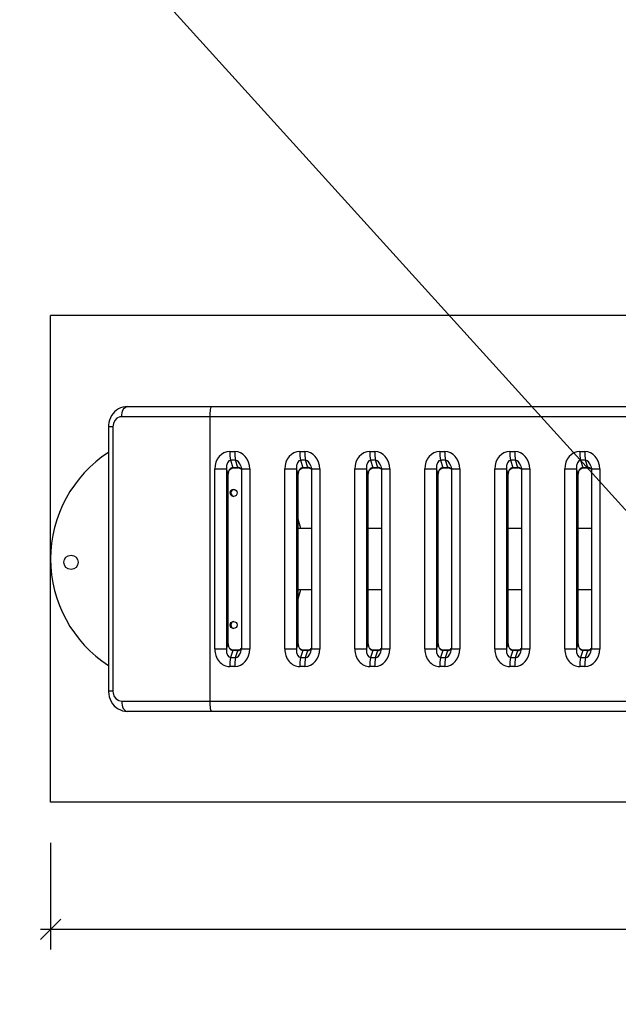
# Model space of a CAD drawing. Units: inches. Extents: x 0 to 80000, y 0 to 78659.
# Drawn here: x 28762 to 29352, y 42119 to 43088 of the extents above; entities that cross this region are included whole.
import ezdxf

# ---------------------------------------------------------------- set-up
doc = ezdxf.new("R2010")
doc.units = ezdxf.units.IN
doc.header["$MEASUREMENT"] = 0
for name, color, linetype, lineweight in [('Motion Dist.', 130, 'Continuous', 25), ('Rubber Surfacing', 10, 'Continuous', 40), ('SD New', 82, 'Continuous', 40)]:
    doc.layers.add(name, color=color, linetype=linetype, lineweight=lineweight)
doc.styles.get("Standard").update_dxf_attribs({"font": 'arial.ttf'})
doc.dimstyles.new('nika', dxfattribs={"dimtxt": 60, "dimasz": 20, "dimexe": 20, "dimexo": 40, "dimgap": 10, "dimtad": 0, "dimdec": 0, "dimlfac": 0.1, "dimtxsty": 'Standard', "dimblk": 'OBLIQUE', "dimcen": 5, "dimdle": 10, "dimclrd": 256, "dimclre": 256, "dimclrt": 256, "dimadec": 0, "dimazin": 0, "dimtfac": 1, "dimtdec": 0, "dimtmove": 0, "dimatfit": 3, "dimldrblk": 'OBLIQUE', "dimfxl": 1, "dimarcsym": 0})

# ---------------------------------------------------------------- blocks, each defined once
blk = doc.blocks.new('_Oblique')
at = {"color": 0, "linetype": 'ByBlock', "lineweight": -2}
blk.add_line((-0.5, -0.5), (0.5, 0.5), dxfattribs=at)
blk = doc.blocks.new('*D233')
at = {"lineweight": -2, "transparency": 16777216}
for p, q in [((28792.76, 42277.61), (28792.76, 42172.59)), ((30373.37, 42277.61), (30373.37, 42172.59)), ((28782.76, 42192.59), (29509.71, 42192.59)), ((30383.37, 42192.59), (29656.42, 42192.59))]:
    blk.add_line(p, q, dxfattribs=at)
at = {"lineweight": -2, "transparency": 16777216, "xscale": 20, "yscale": 20, "zscale": 20, "rotation": 180}
blk.add_blockref('_Oblique', (28792.76, 42192.59), dxfattribs=at)
at = {"lineweight": -2, "transparency": 16777216, "xscale": 20, "yscale": 20, "zscale": 20}
blk.add_blockref('_Oblique', (30373.37, 42192.59), dxfattribs=at)
at = {"transparency": 16777216, "insert": (29583.07, 42192.59), "char_height": 60, "attachment_point": 5}
blk.add_mtext('160', dxfattribs=at)
blk = doc.blocks.new('*D116')
at = {"linetype": 'Continuous', "lineweight": -2, "transparency": 16777216}
for p in [(28244.91, 43834.63), (29402.44, 42557.12)]:
    blk.add_line(p, (28395.26, 43668.69), dxfattribs=at)
at = {"lineweight": -2, "transparency": 16777216, "xscale": 20, "yscale": 20, "zscale": 20, "rotation": 312.1793701374129}
blk.add_blockref('_Oblique', (28395.26, 43668.69), dxfattribs=at)
at = {"transparency": 16777216, "insert": (28174.48, 43912.36), "char_height": 60, "attachment_point": 5, "rotation": 312.17937}
blk.add_mtext('R150', dxfattribs=at)
blk = doc.blocks.new('*D193')
at = {"lineweight": -2, "transparency": 16777216}
for p, q in [((27902.44, 42518.44), (27902.44, 40632.72)), ((35149.21, 42516.78), (35149.21, 40632.72))]:
    blk.add_line(p, q, dxfattribs=at)
at = {"linetype": 'Continuous', "lineweight": -2, "transparency": 16777216}
for p, q in [((27892.44, 40652.72), (31449.57, 40652.72)), ((35159.21, 40652.72), (31602.09, 40652.72))]:
    blk.add_line(p, q, dxfattribs=at)
at = {"lineweight": -2, "transparency": 16777216, "xscale": 20, "yscale": 20, "zscale": 20, "rotation": 180}
blk.add_blockref('_Oblique', (27902.44, 40652.72), dxfattribs=at)
at = {"lineweight": -2, "transparency": 16777216, "xscale": 20, "yscale": 20, "zscale": 20}
blk.add_blockref('_Oblique', (35149.21, 40652.72), dxfattribs=at)
at = {"transparency": 16777216, "insert": (31525.83, 40652.72), "char_height": 60, "attachment_point": 5}
blk.add_mtext('725', dxfattribs=at)
blk = doc.blocks.new('*D194')
at = {"lineweight": -2, "transparency": 16777216}
for p, q in [((28402.44, 42518), (28402.44, 40830.64)), ((34649.21, 42516.96), (34649.21, 40830.64))]:
    blk.add_line(p, q, dxfattribs=at)
at = {"linetype": 'Continuous', "lineweight": -2, "transparency": 16777216}
for p, q in [((28392.44, 40850.64), (31449.16, 40850.64)), ((34659.21, 40850.64), (31602.5, 40850.64))]:
    blk.add_line(p, q, dxfattribs=at)
at = {"lineweight": -2, "transparency": 16777216, "xscale": 20, "yscale": 20, "zscale": 20, "rotation": 180}
blk.add_blockref('_Oblique', (28402.44, 40850.64), dxfattribs=at)
at = {"lineweight": -2, "transparency": 16777216, "xscale": 20, "yscale": 20, "zscale": 20}
blk.add_blockref('_Oblique', (34649.21, 40850.64), dxfattribs=at)
at = {"transparency": 16777216, "insert": (31525.83, 40850.64), "char_height": 60, "attachment_point": 5}
blk.add_mtext('625', dxfattribs=at)

msp = doc.modelspace()

# ---------------------------------------------------------------- linework, layer by layer
for p, q in [((28868.125, 42707.123), (28951.166, 42707.123)), ((28951.166, 42707.123), (29916.278, 42707.123)), ((28949.43, 42697.123), (28862.762, 42697.123)), ((29914.541, 42697.123), (28949.43, 42697.123)), ((28949.43, 42697.123), (28949.43, 42417.123)), ((28849.786, 42687.123), (28849.786, 42427.123)), ((28854.059, 42687.123), (28849.786, 42687.123)), ((28854.059, 42687.123), (28854.059, 42427.123)), ((28969.126, 42662.943), (28974.05, 42662.943)), ((28974.929, 42654.248), (28970.005, 42654.248)), ((28970.005, 42654.248), (28972.168, 42647.17)), ((28977.092, 42647.17), (28974.929, 42654.248)), ((29038.062, 42662.943), (29042.986, 42662.943)), ((29043.865, 42654.248), (29038.941, 42654.248)), ((29038.941, 42654.248), (29041.104, 42647.17)), ((29046.028, 42647.17), (29043.865, 42654.248)), ((29106.999, 42662.943), (29111.923, 42662.943)), ((29112.802, 42654.248), (29107.878, 42654.248)), ((29107.878, 42654.248), (29110.041, 42647.17)), ((29114.965, 42647.17), (29112.802, 42654.248)), ((29175.936, 42662.943), (29180.86, 42662.943)), ((29181.738, 42654.248), (29176.814, 42654.248)), ((29176.814, 42654.248), (29178.977, 42647.17)), ((29183.902, 42647.17), (29181.738, 42654.248)), ((29244.872, 42662.943), (29249.796, 42662.943)), ((29250.675, 42654.248), (29245.751, 42654.248)), ((29245.751, 42654.248), (29247.914, 42647.17)), ((29252.838, 42647.17), (29250.675, 42654.248)), ((29313.809, 42662.943), (29318.733, 42662.943)), ((29319.611, 42654.248), (29314.687, 42654.248)), ((29314.687, 42654.248), (29316.851, 42647.17)), ((29321.775, 42647.17), (29319.611, 42654.248)), ((28954.354, 42468.556), (28954.354, 42645.691)), ((28954.354, 42645.691), (28965.938, 42645.691)), ((28965.938, 42645.691), (28965.938, 42468.556)), ((28967.501, 42640.577), (28965.938, 42645.691)), ((28972.168, 42647.17), (28977.092, 42647.17)), ((28972.425, 42646.778), (28977.349, 42646.778)), ((28980.559, 42645.691), (28980.559, 42468.556)), ((28980.559, 42645.691), (28988.822, 42645.691)), ((28988.822, 42645.691), (28988.822, 42468.556)), ((29023.29, 42468.556), (29023.29, 42645.691)), ((29023.29, 42645.691), (29034.875, 42645.691)), ((29034.875, 42645.691), (29034.875, 42468.556)), ((29036.438, 42640.577), (29034.875, 42645.691)), ((29041.104, 42647.17), (29046.028, 42647.17)), ((29041.362, 42646.778), (29046.286, 42646.778)), ((29049.495, 42645.691), (29049.495, 42468.556)), ((29049.495, 42645.691), (29057.759, 42645.691)), ((29057.759, 42645.691), (29057.759, 42468.556)), ((29092.227, 42468.556), (29092.227, 42645.691)), ((29092.227, 42645.691), (29103.811, 42645.691)), ((29103.811, 42645.691), (29103.811, 42468.556)), ((29105.374, 42640.577), (29103.811, 42645.691)), ((29110.041, 42647.17), (29114.965, 42647.17)), ((29110.298, 42646.778), (29115.222, 42646.778)), ((29118.432, 42645.691), (29118.432, 42468.556)), ((29118.432, 42645.691), (29126.695, 42645.691)), ((29126.695, 42645.691), (29126.695, 42468.556)), ((29161.163, 42468.556), (29161.163, 42645.691)), ((29161.163, 42645.691), (29172.748, 42645.691)), ((29172.748, 42645.691), (29172.748, 42468.556)), ((29174.311, 42640.577), (29172.748, 42645.691)), ((29178.977, 42647.17), (29183.902, 42647.17)), ((29179.235, 42646.778), (29184.159, 42646.778)), ((29187.368, 42645.691), (29187.368, 42468.556)), ((29187.368, 42645.691), (29195.632, 42645.691)), ((29195.632, 42645.691), (29195.632, 42468.556)), ((29230.1, 42468.556), (29230.1, 42645.691)), ((29230.1, 42645.691), (29241.685, 42645.691)), ((29241.685, 42645.691), (29241.685, 42468.556)), ((29243.247, 42640.577), (29241.685, 42645.691)), ((29247.914, 42647.17), (29252.838, 42647.17)), ((29248.171, 42646.778), (29253.095, 42646.778)), ((29256.305, 42645.691), (29256.305, 42468.556)), ((29256.305, 42645.691), (29264.568, 42645.691)), ((29264.568, 42645.691), (29264.568, 42468.556)), ((29299.036, 42468.556), (29299.036, 42645.691)), ((29299.036, 42645.691), (29310.621, 42645.691)), ((29310.621, 42645.691), (29310.621, 42468.556)), ((29312.184, 42640.577), (29310.621, 42645.691)), ((29316.851, 42647.17), (29321.775, 42647.17)), ((29317.108, 42646.778), (29322.032, 42646.778)), ((29325.241, 42645.691), (29325.241, 42468.556)), ((29325.241, 42645.691), (29333.505, 42645.691)), ((29333.505, 42645.691), (29333.505, 42468.556)), ((28967.501, 42473.669), (28967.501, 42640.577)), ((28967.547, 42640.577), (28967.501, 42640.577)), ((28967.547, 42473.669), (28967.547, 42640.577)), ((29036.438, 42473.669), (29036.438, 42640.577)), ((29036.483, 42640.577), (29036.438, 42640.577)), ((29036.483, 42473.669), (29036.483, 42640.577)), ((29105.374, 42473.669), (29105.374, 42640.577)), ((29105.42, 42640.577), (29105.374, 42640.577)), ((29105.42, 42473.669), (29105.42, 42640.577)), ((29174.311, 42473.669), (29174.311, 42640.577)), ((29174.356, 42640.577), (29174.311, 42640.577)), ((29174.356, 42473.669), (29174.356, 42640.577)), ((29243.247, 42473.669), (29243.247, 42640.577)), ((29243.293, 42640.577), (29243.247, 42640.577)), ((29243.293, 42473.669), (29243.293, 42640.577)), ((29312.184, 42473.669), (29312.184, 42640.577)), ((29312.229, 42640.577), (29312.184, 42640.577)), ((29312.229, 42473.669), (29312.229, 42640.577)), ((29049.495, 42587.123), (29036.483, 42587.123)), ((29118.432, 42587.123), (29105.42, 42587.123)), ((29256.305, 42587.123), (29243.293, 42587.123)), ((29325.241, 42587.123), (29312.229, 42587.123)), ((29036.483, 42527.123), (29049.495, 42527.123)), ((29105.42, 42527.123), (29118.432, 42527.123)), ((29243.293, 42527.123), (29256.305, 42527.123)), ((29312.229, 42527.123), (29325.241, 42527.123)), ((28965.938, 42468.556), (28967.501, 42473.669)), ((28967.547, 42473.669), (28967.501, 42473.669)), ((29034.875, 42468.556), (29036.438, 42473.669)), ((29036.483, 42473.669), (29036.438, 42473.669)), ((29103.811, 42468.556), (29105.374, 42473.669)), ((29105.42, 42473.669), (29105.374, 42473.669)), ((29172.748, 42468.556), (29174.311, 42473.669)), ((29174.356, 42473.669), (29174.311, 42473.669)), ((29241.685, 42468.556), (29243.247, 42473.669)), ((29243.293, 42473.669), (29243.247, 42473.669)), ((29310.621, 42468.556), (29312.184, 42473.669)), ((29312.229, 42473.669), (29312.184, 42473.669)), ((28954.354, 42468.556), (28965.938, 42468.556)), ((28972.168, 42467.077), (28970.005, 42459.998)), ((28970.005, 42459.998), (28974.929, 42459.998)), ((28977.092, 42467.077), (28972.168, 42467.077)), ((28977.349, 42467.468), (28972.425, 42467.468)), ((28974.929, 42459.998), (28977.092, 42467.077)), ((28980.559, 42468.556), (28988.822, 42468.556)), ((29023.29, 42468.556), (29034.875, 42468.556)), ((29041.104, 42467.077), (29038.941, 42459.998)), ((29038.941, 42459.998), (29043.865, 42459.998)), ((29046.028, 42467.077), (29041.104, 42467.077)), ((29046.286, 42467.468), (29041.362, 42467.468)), ((29043.865, 42459.998), (29046.028, 42467.077)), ((29049.495, 42468.556), (29057.759, 42468.556)), ((29092.227, 42468.556), (29103.811, 42468.556)), ((29110.041, 42467.077), (29107.878, 42459.998)), ((29107.878, 42459.998), (29112.802, 42459.998)), ((29114.965, 42467.077), (29110.041, 42467.077)), ((29115.222, 42467.468), (29110.298, 42467.468)), ((29112.802, 42459.998), (29114.965, 42467.077)), ((29118.432, 42468.556), (29126.695, 42468.556)), ((29161.163, 42468.556), (29172.748, 42468.556)), ((29178.977, 42467.077), (29176.814, 42459.998)), ((29176.814, 42459.998), (29181.738, 42459.998)), ((29183.902, 42467.077), (29178.977, 42467.077)), ((29184.159, 42467.468), (29179.235, 42467.468)), ((29181.738, 42459.998), (29183.902, 42467.077)), ((29187.368, 42468.556), (29195.632, 42468.556)), ((29230.1, 42468.556), (29241.685, 42468.556)), ((29247.914, 42467.077), (29245.751, 42459.998)), ((29245.751, 42459.998), (29250.675, 42459.998)), ((29252.838, 42467.077), (29247.914, 42467.077)), ((29253.095, 42467.468), (29248.171, 42467.468)), ((29250.675, 42459.998), (29252.838, 42467.077)), ((29256.305, 42468.556), (29264.568, 42468.556)), ((29299.036, 42468.556), (29310.621, 42468.556)), ((29316.851, 42467.077), (29314.687, 42459.998)), ((29314.687, 42459.998), (29319.611, 42459.998)), ((29321.775, 42467.077), (29316.851, 42467.077)), ((29322.032, 42467.468), (29317.108, 42467.468)), ((29319.611, 42459.998), (29321.775, 42467.077)), ((29325.241, 42468.556), (29333.505, 42468.556)), ((28974.05, 42451.304), (28969.126, 42451.304)), ((29042.986, 42451.304), (29038.062, 42451.304)), ((29111.923, 42451.304), (29106.999, 42451.304)), ((29180.86, 42451.304), (29175.936, 42451.304)), ((29249.796, 42451.304), (29244.872, 42451.304)), ((29318.733, 42451.304), (29313.809, 42451.304)), ((28854.059, 42427.123), (28849.786, 42427.123)), ((28862.762, 42417.123), (28949.43, 42417.123)), ((28949.43, 42417.123), (29914.541, 42417.123)), ((28951.166, 42407.123), (28868.125, 42407.123)), ((29916.278, 42407.123), (28951.166, 42407.123))]:
    msp.add_line(p, q)
at = {"flags": 128}
for points in [[(28868.117, 42707.109), (28866.009, 42706.992), (28863.731, 42706.551), (28861.54, 42705.811), (28859.483, 42704.797), (28857.526, 42703.492), (28855.768, 42701.958), (28854.199, 42700.2), (28852.818, 42698.203), (28851.697, 42696.071), (28850.808, 42693.756), (28850.189, 42691.324), (28849.854, 42688.844), (28849.82, 42687.126)], [(28862.762, 42697.123), (28862.866, 42699.074), (28863.171, 42700.95), (28863.666, 42702.679), (28864.333, 42704.194), (28865.146, 42705.438), (28866.073, 42706.362), (28867.079, 42706.931), (28868.125, 42707.123)], [(28951.166, 42707.123), (28950.827, 42706.931), (28950.502, 42706.362), (28950.201, 42705.438), (28949.938, 42704.194), (28949.722, 42702.679), (28949.562, 42700.95), (28949.463, 42699.074), (28949.43, 42697.123)], [(28862.762, 42697.123), (28860.81, 42696.875), (28858.104, 42695.595), (28855.939, 42693.364), (28854.542, 42690.43), (28854.059, 42687.123)], [(28967.547, 42640.577), (28967.577, 42641.266), (28967.863, 42642.755), (28968.418, 42644.091), (28969.187, 42645.194), (28970.102, 42646.016), (28971.103, 42646.541), (28972.151, 42646.768), (28972.425, 42646.778)], [(28972.425, 42646.778), (28972.293, 42646.876), (28972.168, 42647.17)], [(28977.346, 42646.778), (28977.217, 42646.876), (28977.092, 42647.17)], [(28980.107, 42648.555), (28980.409, 42647.419), (28980.559, 42645.691)], [(29036.483, 42640.577), (29036.514, 42641.266), (29036.799, 42642.755), (29037.355, 42644.091), (29038.124, 42645.194), (29039.039, 42646.016), (29040.039, 42646.541), (29041.087, 42646.768), (29041.362, 42646.778)], [(29041.362, 42646.778), (29041.23, 42646.876), (29041.104, 42647.17)], [(29046.283, 42646.778), (29046.154, 42646.876), (29046.028, 42647.17)], [(29049.043, 42648.555), (29049.346, 42647.419), (29049.495, 42645.691)], [(29105.42, 42640.577), (29105.451, 42641.266), (29105.736, 42642.755), (29106.291, 42644.091), (29107.06, 42645.194), (29107.975, 42646.016), (29108.976, 42646.541), (29110.024, 42646.768), (29110.298, 42646.778)], [(29110.298, 42646.778), (29110.167, 42646.876), (29110.041, 42647.17)], [(29115.219, 42646.778), (29115.091, 42646.876), (29114.965, 42647.17)], [(29117.98, 42648.555), (29118.282, 42647.419), (29118.432, 42645.691)], [(29174.356, 42640.577), (29174.387, 42641.266), (29174.672, 42642.755), (29175.228, 42644.091), (29175.997, 42645.194), (29176.912, 42646.016), (29177.912, 42646.541), (29178.96, 42646.768), (29179.235, 42646.778)], [(29179.235, 42646.778), (29179.103, 42646.876), (29178.977, 42647.17)], [(29184.156, 42646.778), (29184.027, 42646.876), (29183.902, 42647.17)], [(29186.916, 42648.555), (29187.219, 42647.419), (29187.368, 42645.691)], [(29243.293, 42640.577), (29243.324, 42641.266), (29243.609, 42642.755), (29244.164, 42644.091), (29244.933, 42645.194), (29245.848, 42646.016), (29246.849, 42646.541), (29247.897, 42646.768), (29248.171, 42646.778)], [(29248.171, 42646.778), (29248.04, 42646.876), (29247.914, 42647.17)], [(29253.092, 42646.778), (29252.964, 42646.876), (29252.838, 42647.17)], [(29255.853, 42648.555), (29256.156, 42647.419), (29256.305, 42645.691)], [(29312.229, 42640.577), (29312.26, 42641.266), (29312.545, 42642.755), (29313.101, 42644.091), (29313.87, 42645.194), (29314.785, 42646.016), (29315.785, 42646.541), (29316.833, 42646.768), (29317.108, 42646.778)], [(29317.108, 42646.778), (29316.976, 42646.876), (29316.851, 42647.17)], [(29322.029, 42646.778), (29321.9, 42646.876), (29321.775, 42647.17)], [(29324.789, 42648.555), (29325.092, 42647.419), (29325.241, 42645.691)], [(28972.425, 42467.468), (28972.001, 42467.492), (28970.92, 42467.777), (28969.886, 42468.39), (28968.973, 42469.309), (28968.246, 42470.493), (28967.758, 42471.878), (28967.555, 42473.308), (28967.547, 42473.669)], [(29041.362, 42467.468), (29040.938, 42467.492), (29039.857, 42467.777), (29038.823, 42468.39), (29037.91, 42469.309), (29037.182, 42470.493), (29036.695, 42471.878), (29036.492, 42473.308), (29036.483, 42473.669)], [(29110.298, 42467.468), (29109.874, 42467.492), (29108.793, 42467.777), (29107.759, 42468.39), (29106.846, 42469.309), (29106.119, 42470.493), (29105.631, 42471.878), (29105.428, 42473.308), (29105.42, 42473.669)], [(29179.235, 42467.468), (29178.811, 42467.492), (29177.73, 42467.777), (29176.696, 42468.39), (29175.783, 42469.309), (29175.055, 42470.493), (29174.568, 42471.878), (29174.365, 42473.308), (29174.356, 42473.669)], [(29248.171, 42467.468), (29247.748, 42467.492), (29246.666, 42467.777), (29245.632, 42468.39), (29244.719, 42469.309), (29243.992, 42470.493), (29243.504, 42471.878), (29243.301, 42473.308), (29243.293, 42473.669)], [(29317.108, 42467.468), (29316.684, 42467.492), (29315.603, 42467.777), (29314.569, 42468.39), (29313.656, 42469.309), (29312.929, 42470.493), (29312.441, 42471.878), (29312.238, 42473.308), (29312.229, 42473.669)], [(28972.168, 42467.077), (28972.293, 42467.371), (28972.425, 42467.468)], [(28977.092, 42467.077), (28977.217, 42467.371), (28977.346, 42467.468)], [(29041.104, 42467.077), (29041.23, 42467.371), (29041.362, 42467.468)], [(29046.028, 42467.077), (29046.154, 42467.371), (29046.283, 42467.468)], [(29110.041, 42467.077), (29110.167, 42467.371), (29110.298, 42467.468)], [(29114.965, 42467.077), (29115.091, 42467.371), (29115.219, 42467.468)], [(29178.977, 42467.077), (29179.103, 42467.371), (29179.235, 42467.468)], [(29183.902, 42467.077), (29184.027, 42467.371), (29184.156, 42467.468)], [(29247.914, 42467.077), (29248.04, 42467.371), (29248.171, 42467.468)], [(29252.838, 42467.077), (29252.964, 42467.371), (29253.092, 42467.468)], [(29316.851, 42467.077), (29316.976, 42467.371), (29317.108, 42467.468)], [(29321.775, 42467.077), (29321.9, 42467.371), (29322.029, 42467.468)], [(28849.814, 42427.127), (28849.795, 42426.495), (28850.015, 42423.949), (28850.532, 42421.435), (28851.333, 42419.027), (28852.44, 42416.695), (28853.796, 42414.577), (28855.408, 42412.653), (28857.255, 42410.966), (28859.237, 42409.594), (28861.403, 42408.492), (28863.647, 42407.718), (28865.927, 42407.265), (28868.128, 42407.133)], [(28854.059, 42427.123), (28854.266, 42424.937), (28855.359, 42421.832), (28857.287, 42419.32), (28859.849, 42417.688), (28862.762, 42417.123)], [(28862.762, 42417.123), (28862.866, 42415.172), (28863.171, 42413.296), (28863.666, 42411.567), (28864.333, 42410.052), (28865.146, 42408.808), (28866.073, 42407.884), (28867.079, 42407.315), (28868.125, 42407.123)], [(28949.43, 42417.123), (28949.463, 42415.172), (28949.562, 42413.296), (28949.722, 42411.567), (28949.938, 42410.052), (28950.201, 42408.808), (28950.502, 42407.884), (28950.827, 42407.315), (28951.166, 42407.123)]]:
    msp.add_lwpolyline(points, dxfattribs=at)
for centre, radius in [((28972.957, 42622.16), 3.463), ((28812.817, 42553.826), 7), ((28972.957, 42492.16), 3.463)]:
    msp.add_circle(centre, radius)
for centre, radius, start, end in [((28917.765, 42557.123), 125, 122.944702, 237.055298), ((29003.372, 42662.012), 34.259, 178.442941, 193.098114), ((29008.296, 42662.012), 34.259, 178.442941, 193.098114), ((29072.308, 42662.012), 34.259, 178.442941, 193.098114), ((29077.232, 42662.012), 34.259, 178.442941, 193.098114), ((29141.245, 42662.012), 34.259, 178.442941, 193.098114), ((29146.169, 42662.012), 34.259, 178.442941, 193.098114), ((29210.182, 42662.012), 34.259, 178.442941, 193.098114), ((29215.106, 42662.012), 34.259, 178.442941, 193.098114), ((29279.118, 42662.012), 34.259, 178.442941, 193.098114), ((29284.042, 42662.012), 34.259, 178.442941, 193.098114), ((29348.055, 42662.012), 34.259, 178.442941, 193.098114), ((29352.979, 42662.012), 34.259, 178.442941, 193.098114), ((28977.29, 42642.636), 4.142, 37.906538, 89.185614), ((29046.227, 42642.636), 4.142, 37.906538, 89.185614), ((29115.163, 42642.636), 4.142, 37.906538, 89.185614), ((29184.1, 42642.636), 4.142, 37.906538, 89.185614), ((29253.037, 42642.636), 4.142, 37.906538, 89.185614), ((29321.973, 42642.636), 4.142, 37.906538, 89.185614), ((28973.683, 42622.123), 3.504, 96.38987, 263.61013), ((28917.765, 42557.123), 125, 13.88654, 18.241174), ((28917.765, 42557.123), 125, 341.758826, 346.11346), ((28973.683, 42492.123), 3.504, 96.38987, 263.61013), ((29003.372, 42452.234), 34.259, 166.901886, 181.557059), ((29008.296, 42452.234), 34.259, 166.901886, 181.557059), ((28977.28, 42471.657), 4.189, 270.949228, 319.982139), ((28972.468, 42468.364), 8.093, 340.454863, 1.353737), ((29072.308, 42452.234), 34.259, 166.901886, 181.557059), ((29077.232, 42452.234), 34.259, 166.901886, 181.557059), ((29046.216, 42471.657), 4.189, 270.949228, 319.982139), ((29041.404, 42468.364), 8.093, 340.454863, 1.353737), ((29141.245, 42452.234), 34.259, 166.901886, 181.557059), ((29146.169, 42452.234), 34.259, 166.901886, 181.557059), ((29115.153, 42471.657), 4.189, 270.949228, 319.982139), ((29110.341, 42468.364), 8.093, 340.454863, 1.353737), ((29210.182, 42452.234), 34.259, 166.901886, 181.557059), ((29215.106, 42452.234), 34.259, 166.901886, 181.557059), ((29184.089, 42471.657), 4.189, 270.949228, 319.982139), ((29179.278, 42468.364), 8.093, 340.454863, 1.353737), ((29279.118, 42452.234), 34.259, 166.901886, 181.557059), ((29284.042, 42452.234), 34.259, 166.901886, 181.557059), ((29253.026, 42471.657), 4.189, 270.949228, 319.982139), ((29248.214, 42468.364), 8.093, 340.454863, 1.353737), ((29348.055, 42452.234), 34.259, 166.901886, 181.557059), ((29352.979, 42452.234), 34.259, 166.901886, 181.557059), ((29321.963, 42471.657), 4.189, 270.949228, 319.982139), ((29317.151, 42468.364), 8.093, 340.454863, 1.353737)]:
    msp.add_arc(centre, radius, start, end)
for centre, major_axis, ratio, start_param, end_param in [((28969.126, 42645.691), (0, 17.252), 0.8562476, 0, 1.5707963), ((28970.862, 42645.691), (-1.269, 8.527), 0.5669448, 6.1990361, 7.7698324), ((28974.05, 42645.691), (0, 17.252), 0.8562476, 4.712389, 6.2831853), ((28975.786, 42645.691), (-1.269, 8.527), 0.5669448, 4.9710749, 6.1990361), ((29038.062, 42645.691), (0, 17.252), 0.8562476, 0, 1.5707963), ((29039.799, 42645.691), (-1.269, 8.527), 0.5669448, 6.1990361, 7.7698324), ((29042.986, 42645.691), (0, 17.252), 0.8562476, 4.712389, 6.2831853), ((29044.723, 42645.691), (-1.269, 8.527), 0.5669448, 4.9710749, 6.1990361), ((29106.999, 42645.691), (0, 17.252), 0.8562476, 0, 1.5707963), ((29108.735, 42645.691), (-1.269, 8.527), 0.5669448, 6.1990361, 7.7698324), ((29111.923, 42645.691), (0, 17.252), 0.8562476, 4.712389, 6.2831853), ((29113.66, 42645.691), (-1.269, 8.527), 0.5669448, 4.9710749, 6.1990361), ((29175.936, 42645.691), (0, 17.252), 0.8562476, 0, 1.5707963), ((29177.672, 42645.691), (-1.269, 8.527), 0.5669448, 6.1990361, 7.7698324), ((29180.86, 42645.691), (0, 17.252), 0.8562476, 4.712389, 6.2831853), ((29182.596, 42645.691), (-1.269, 8.527), 0.5669448, 4.9710749, 6.1990361), ((29244.872, 42645.691), (0, 17.252), 0.8562476, 0, 1.5707963), ((29246.609, 42645.691), (-1.269, 8.527), 0.5669448, 6.1990361, 7.7698324), ((29249.796, 42645.691), (0, 17.252), 0.8562476, 4.712389, 6.2831853), ((29251.533, 42645.691), (-1.269, 8.527), 0.5669448, 4.9710749, 6.1990361), ((29313.809, 42645.691), (0, 17.252), 0.8562476, 0, 1.5707963), ((29315.545, 42645.691), (-1.269, 8.527), 0.5669448, 6.1990361, 7.7698324), ((29318.733, 42645.691), (0, 17.252), 0.8562476, 4.712389, 6.2831853), ((29320.469, 42645.691), (-1.269, 8.527), 0.5669448, 4.9710749, 6.1990361), ((28972.425, 42640.577), (-0.578, 6.579), 0.7443295, 6.2178496, 7.7886459), ((28977.349, 42640.577), (-0.578, 6.579), 0.7443295, 5.4569031, 6.2178496), ((29041.362, 42640.577), (-0.578, 6.579), 0.7443295, 6.2178496, 7.7886459), ((29046.286, 42640.577), (-0.578, 6.579), 0.7443295, 5.4569031, 6.2178496), ((29110.298, 42640.577), (-0.578, 6.579), 0.7443295, 6.2178496, 7.7886459), ((29115.222, 42640.577), (-0.578, 6.579), 0.7443295, 5.4569031, 6.2178496), ((29179.235, 42640.577), (-0.578, 6.579), 0.7443295, 6.2178496, 7.7886459), ((29184.159, 42640.577), (-0.578, 6.579), 0.7443295, 5.4569031, 6.2178496), ((29248.171, 42640.577), (-0.578, 6.579), 0.7443295, 6.2178496, 7.7886459), ((29253.095, 42640.577), (-0.578, 6.579), 0.7443295, 5.4569031, 6.2178496), ((29317.108, 42640.577), (-0.578, 6.579), 0.7443295, 6.2178496, 7.7886459), ((29322.032, 42640.577), (-0.578, 6.579), 0.7443295, 5.4569031, 6.2178496), ((28972.425, 42473.669), (0.578, 6.579), 0.7443295, 1.6361321, 3.2069284), ((29041.362, 42473.669), (0.578, 6.579), 0.7443295, 1.6361321, 3.2069284), ((29110.298, 42473.669), (0.578, 6.579), 0.7443295, 1.6361321, 3.2069284), ((29179.235, 42473.669), (0.578, 6.579), 0.7443295, 1.6361321, 3.2069284), ((29248.171, 42473.669), (0.578, 6.579), 0.7443295, 1.6361321, 3.2069284), ((29317.108, 42473.669), (0.578, 6.579), 0.7443295, 1.6361321, 3.2069284), ((28969.126, 42468.556), (0, 17.252), 0.8562476, 1.5707963, 3.1415927), ((28970.862, 42468.556), (1.269, 8.527), 0.5669448, 1.6549455, 3.2257418), ((28974.05, 42468.556), (0, 17.252), 0.8562476, 3.1415927, 4.712389), ((28975.786, 42468.556), (1.269, 8.527), 0.5669448, 3.2257418, 4.4467764), ((28977.349, 42473.669), (0.578, 6.579), 0.7443295, 3.2069284, 3.9657364), ((29038.062, 42468.556), (0, 17.252), 0.8562476, 1.5707963, 3.1415927), ((29039.799, 42468.556), (1.269, 8.527), 0.5669448, 1.6549455, 3.2257418), ((29042.986, 42468.556), (0, 17.252), 0.8562476, 3.1415927, 4.712389), ((29044.723, 42468.556), (1.269, 8.527), 0.5669448, 3.2257418, 4.4467764), ((29046.286, 42473.669), (0.578, 6.579), 0.7443295, 3.2069284, 3.9657364), ((29106.999, 42468.556), (0, 17.252), 0.8562476, 1.5707963, 3.1415927), ((29108.735, 42468.556), (1.269, 8.527), 0.5669448, 1.6549455, 3.2257418), ((29111.923, 42468.556), (0, 17.252), 0.8562476, 3.1415927, 4.712389), ((29113.66, 42468.556), (1.269, 8.527), 0.5669448, 3.2257418, 4.4467764), ((29115.222, 42473.669), (0.578, 6.579), 0.7443295, 3.2069284, 3.9657364), ((29175.936, 42468.556), (0, 17.252), 0.8562476, 1.5707963, 3.1415927), ((29177.672, 42468.556), (1.269, 8.527), 0.5669448, 1.6549455, 3.2257418), ((29180.86, 42468.556), (0, 17.252), 0.8562476, 3.1415927, 4.712389), ((29182.596, 42468.556), (1.269, 8.527), 0.5669448, 3.2257418, 4.4467764), ((29184.159, 42473.669), (0.578, 6.579), 0.7443295, 3.2069284, 3.9657364), ((29244.872, 42468.556), (0, 17.252), 0.8562476, 1.5707963, 3.1415927), ((29246.609, 42468.556), (1.269, 8.527), 0.5669448, 1.6549455, 3.2257418), ((29249.796, 42468.556), (0, 17.252), 0.8562476, 3.1415927, 4.712389), ((29251.533, 42468.556), (1.269, 8.527), 0.5669448, 3.2257418, 4.4467764), ((29253.095, 42473.669), (0.578, 6.579), 0.7443295, 3.2069284, 3.9657364), ((29313.809, 42468.556), (0, 17.252), 0.8562476, 1.5707963, 3.1415927), ((29315.545, 42468.556), (1.269, 8.527), 0.5669448, 1.6549455, 3.2257418), ((29318.733, 42468.556), (0, 17.252), 0.8562476, 3.1415927, 4.712389), ((29320.469, 42468.556), (1.269, 8.527), 0.5669448, 3.2257418, 4.4467764), ((29322.032, 42473.669), (0.578, 6.579), 0.7443295, 3.2069284, 3.9657364)]:
    msp.add_ellipse(centre, major_axis=major_axis, ratio=ratio, start_param=start_param, end_param=end_param)
at = {"layer": 'Motion Dist.'}
for p, q in [((30373.365, 42796.634), (28792.765, 42796.634)), ((28792.765, 42317.613), (28792.765, 42796.634)), ((30373.365, 42317.613), (28792.765, 42317.613))]:
    msp.add_line(p, q, dxfattribs=at)
at = {"layer": 'Rubber Surfacing'}
msp.add_arc((29402.441, 42557.123), 1000, 45.072299, 314.827228, dxfattribs=at)
at = {"layer": 'SD New', "ltscale": 10}
msp.add_arc((29402.441, 42557.123), 1500, 61.193404, 298.706123, dxfattribs=at)

# ---------------------------------------------------------------- dimensions: what is measured, and where the dimension line sits
dim = msp.add_radius_dim(center=(29402.441, 42557.123), mpoint=(28395.261, 43668.693), dimstyle='nika')
dim.commit()
dim.dimension.update_dxf_attribs({"geometry": '*D116', "text_midpoint": (28174.478, 43912.359), "dimtype": 164})
for base, p1, p2, picture, middle in [((35149.214, 40652.721), (27902.442, 42558.438), (35149.214, 42556.78), '*D193', (31525.828, 40652.721)), ((34649.214, 40850.645), (28402.442, 42558), (34649.214, 42556.956), '*D194', (31525.828, 40850.645))]:
    dim = msp.add_linear_dim(base=base, p1=p1, p2=p2, dimstyle='nika')
    dim.commit()
    dim.dimension.update_dxf_attribs({"geometry": picture, "text_midpoint": middle})
dim = msp.add_linear_dim(base=(30373.365, 42192.589), p1=(28792.765, 42317.613), p2=(30373.365, 42317.613), text='160', dimstyle='nika')
dim.commit()
dim.dimension.update_dxf_attribs({"geometry": '*D233', "text_midpoint": (29583.065, 42192.589)})

doc.saveas('drawing.dxf')
